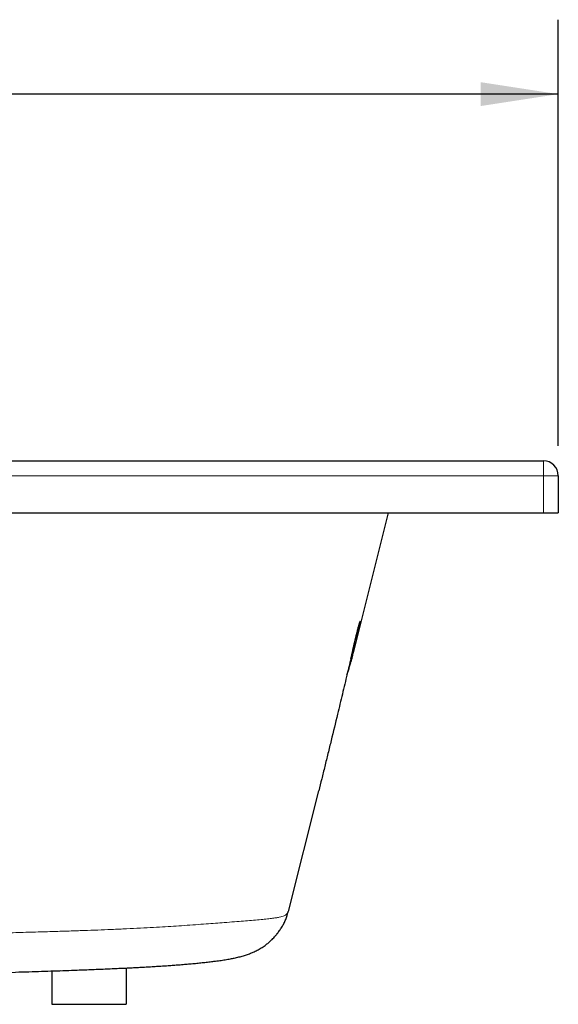
# Model space of a CAD drawing. Units: inches. Extents: x 0.63 to 7.82, y 3.02 to 10.37.
# Drawn here: x 2.31 to 3.21, y 3.53 to 5.18 of the extents above; entities that cross this region are included whole.
import ezdxf

# ---------------------------------------------------------------- set-up
doc = ezdxf.new("R2010")
doc.units = ezdxf.units.IN
doc.header["$MEASUREMENT"] = 0
doc.layers.add('FORMAT', color=7, linetype='Continuous')
doc.styles.add('SLDTEXTSTYLE0', font='TXT', dxfattribs={"width": 0.605})
doc.dimstyles.new('SLDDIMSTYLE2', dxfattribs={"dimtxt": 0.121338, "dimasz": 0.13, "dimexe": 0, "dimexo": 0.0625, "dimgap": 0.030334, "dimtad": 0, "dimtih": 1, "dimtoh": 1, "dimlfac": 20, "dimrnd": 1e-09, "dimzin": 12, "dimdsep": 46, "dimlunit": 5, "dimtxsty": 'SLDTEXTSTYLE0', "dimsah": 1, "dimcen": 0.09, "dimadec": 0, "dimazin": 3, "dimtfac": 1, "dimtofl": 0, "dimtmove": 0, "dimatfit": 3, "dimfxl": 0, "dimfrac": 2, "dimtolj": 1, "dimtzin": 12, "dimarcsym": 0})

# ---------------------------------------------------------------- blocks, each defined once
blk = doc.blocks.new('_D_19')
at = {"layer": 'FORMAT', "color": 7}
for p, q in [((1.0608, 4.4681), (1.0608, 5.1838)), ((3.2108, 4.4681), (3.2108, 5.1838)), ((1.0608, 5.0588), (1.8682, 5.0588)), ((3.2108, 5.0588), (2.0686, 5.0588))]:
    blk.add_line(p, q, dxfattribs=at)
for points in [[(1.0608, 5.0588), (1.1908, 5.0388), (1.1908, 5.0788)], [(3.2108, 5.0588), (3.0808, 5.0788), (3.0808, 5.0388)]]:
    blk.add_solid(points, dxfattribs=at)
at = {"layer": 'FORMAT', "color": 7, "insert": (1.8682, 5.1255), "char_height": 0.125, "attachment_point": 1, "style": 'SLDTEXTSTYLE0'}
blk.add_mtext('42"', dxfattribs=at)

msp = doc.modelspace()

# ---------------------------------------------------------------- linework, layer by layer
at = {"color": 7, "linetype": 'Continuous', "lineweight": 25}
for p, q in [((1.08583842, 4.44311901), (3.18583842, 4.44311901)), ((3.16351955, 4.443119), (3.16350896, 4.44311901)), ((3.21083842, 4.41811901), (3.21083842, 4.35561901)), ((1.08583842, 4.35561901), (3.18583842, 4.35561901)), ((2.86705511, 4.12091481), (2.92597334, 4.35561901)), ((3.18583842, 4.35561901), (3.21083842, 4.35561901)), ((2.75794703, 3.68628125), (2.80884342, 3.88902711)), ((2.48583842, 3.59161302), (2.48583842, 3.53061901)), ((2.23008648, 3.58204656), (2.37506887, 3.58710946)), ((2.36083842, 3.58661252), (2.36083842, 3.53061901)), ((2.36083842, 3.53061901), (2.48583842, 3.53061901))]:
    msp.add_line(p, q, dxfattribs=at)
at = {"color": 8, "linetype": 'Continuous', "lineweight": 18}
for p, q in [((3.18583842, 4.41811901), (3.18583842, 4.44311901)), ((3.18583842, 4.41811901), (1.08583842, 4.41811901)), ((3.18583842, 4.35561901), (3.18583842, 4.41811901)), ((3.21083842, 4.41811901), (3.18583842, 4.41811901)), ((2.87277648, 4.1532839), (2.87272546, 4.15314644)), ((2.87492062, 4.15497359), (2.87571905, 4.15860308)), ((2.30592967, 3.58486943), (2.30839028, 3.58494478))]:
    msp.add_line(p, q, dxfattribs=at)
at = {"color": 7, "linetype": 'Continuous', "lineweight": 25}
msp.add_arc((3.18583842, 4.41811901), 0.025, 0, 90, dxfattribs=at)
at = {"color": 8, "linetype": 'Continuous', "lineweight": 18}
msp.add_arc((2.86198789, 4.16238162), 0.01424157, 319.01012616, 344.61420059, dxfattribs=at)
for points, knots in [([(2.87571905, 4.15860308), (2.87609029, 4.16033708), (2.87644027, 4.16200515), (2.87708459, 4.16516153), (2.87737915, 4.1666506), (2.8778915, 4.16937114), (2.87811025, 4.17060668), (2.87834886, 4.17214756), (2.87841225, 4.17260197), (2.8784989, 4.17336122), (2.87852229, 4.17366658), (2.87851766, 4.17397448), (2.87850936, 4.17405201), (2.87847733, 4.17414548), (2.87845367, 4.17416172), (2.87838898, 4.17412443), (2.87834797, 4.17407095), (2.87824569, 4.17388208), (2.87818398, 4.17374537), (2.87804039, 4.17338403), (2.87795837, 4.17315931), (2.87781844, 4.17274908), (2.87776897, 4.17260011), (2.87766406, 4.17227617), (2.87760834, 4.17210032), (2.877319, 4.17116841), (2.87705142, 4.17025019), (2.87659643, 4.16861333), (2.87643869, 4.1680346), (2.87611586, 4.16683051), (2.87595019, 4.16620303), (2.87561106, 4.16490143), (2.87543931, 4.16423382), (2.875097, 4.16288888), (2.87492561, 4.16220837), (2.87441078, 4.16014588), (2.87406446, 4.15873358), (2.87338654, 4.15593135), (2.87305365, 4.15453642), (2.87272546, 4.15314644)], [0, 0, 0, 0, 0.125, 0.125, 0.25, 0.25, 0.375, 0.375, 0.4375, 0.4375, 0.5, 0.5, 0.53125, 0.53125, 0.5625, 0.5625, 0.59375, 0.59375, 0.625, 0.625, 0.65625, 0.65625, 0.671875, 0.671875, 0.6875, 0.6875, 0.75, 0.75, 0.78125, 0.78125, 0.8125, 0.8125, 0.84375, 0.84375, 0.875, 0.875, 0.9375, 0.9375, 1, 1, 1, 1]), ([(2.87272546, 4.15314644), (2.87004254, 4.14178594), (2.86672509, 4.12773854), (2.86340381, 4.11377139), (2.86276854, 4.11109984)], [0, 0, 0, 0, 0.8087265862, 1, 1, 1, 1]), ([(2.75766937, 3.68635109), (2.75763526, 3.6860018), (2.75746048, 3.68421198), (2.75566559, 3.68238304), (2.75333492, 3.68038547), (2.75091376, 3.67906797), (2.74746429, 3.67784972), (2.74300588, 3.6768011), (2.73710335, 3.67579523), (2.72970987, 3.67476749), (2.72050917, 3.67368281), (2.70946317, 3.6725504), (2.69676494, 3.67139316), (2.68277593, 3.67027762), (2.66759571, 3.66916555), (2.65191177, 3.66803217), (2.63598424, 3.66682688), (2.62009636, 3.66560983), (2.60260273, 3.66430217), (2.58437753, 3.66300432), (2.56564191, 3.66175673), (2.54671076, 3.66058081), (2.52624616, 3.6594022), (2.50418663, 3.658237), (2.48049989, 3.65710085), (2.45657709, 3.65606928), (2.43267073, 3.65514509), (2.40890478, 3.65430318), (2.38402816, 3.65348985), (2.36154544, 3.65280106), (2.34200124, 3.65221898), (2.32026522, 3.65157602), (2.30344059, 3.65106925), (2.29220312, 3.65073078)], [0, 0, 0, 0, 0.0230076973, 0.11789810433, 0.16535640732, 0.21281975257, 0.26027606405, 0.30772477428, 0.34695999943, 0.38622853152, 0.42550537891, 0.46476850255, 0.50399918779, 0.54057933278, 0.57716624746, 0.61373778354, 0.64163742947, 0.66956342158, 0.69747697424, 0.72535963989, 0.74872134999, 0.77209559778, 0.79545397157, 0.81941067035, 0.84338557153, 0.86733737721, 0.88785273258, 0.90836714214, 0.92916982046, 0.94997138904, 0.96244321242, 0.97491514916, 1, 1, 1, 1])]:
    msp.add_open_spline(points, degree=3, knots=knots, dxfattribs=at)
at = {"color": 7, "linetype": 'Continuous', "lineweight": 25}
for points, knots in [([(2.87492358, 4.16211578), (2.87492586, 4.16212495), (2.87516194, 4.16307695), (2.87560564, 4.16480033), (2.87620169, 4.16707072), (2.87668981, 4.16884854), (2.87705601, 4.17012014), (2.87728107, 4.17083105), (2.87728795, 4.17084991), (2.87729044, 4.17085673)], [0, 0, 0, 0, 0.002126608, 0.22072622048, 0.41496517184, 0.58556087516, 0.74311866474, 0.90713201952, 1, 1, 1, 1]), ([(2.86268604, 4.10450811), (2.86285016, 4.10507782), (2.86369394, 4.10800684), (2.86528763, 4.11398012), (2.86746235, 4.12245568), (2.86970082, 4.13170226), (2.87216688, 4.14230899), (2.87393952, 4.15046143), (2.87492062, 4.15497359)], [0, 0, 0, 0, 0.0438298871, 0.2253413289, 0.4071670228, 0.589945779, 0.7730458279, 1, 1, 1, 1]), ([(2.86281283, 4.11122406), (2.86390949, 4.11583899), (2.86723301, 4.12982496), (2.87055165, 4.14387215), (2.87277524, 4.15328421)], [0, 0, 0, 0, 0.3299683451, 1, 1, 1, 1]), ([(2.8727802, 4.15328948), (2.87293928, 4.15396461), (2.87337838, 4.1558282), (2.87410001, 4.15881049), (2.87466027, 4.16105902), (2.87492358, 4.16211578)], [0, 0, 0, 0, 0.23141262243, 0.63877917446, 1, 1, 1, 1]), ([(2.86276854, 4.11109984), (2.86071823, 4.10246558), (2.85597728, 4.08250048), (2.84853987, 4.05138647), (2.83957757, 4.01410458), (2.83152184, 3.98088354), (2.82439532, 3.95174118), (2.81907644, 3.93013111), (2.81386886, 3.909106), (2.81049387, 3.89562397), (2.80884252, 3.88902734)], [0, 0, 0, 0, 0.11327482069, 0.26192681541, 0.41057300652, 0.60812753912, 0.70720435565, 0.80627442377, 0.90521195404, 1, 1, 1, 1]), ([(2.85626419, 4.08374268), (2.85691163, 4.08563583), (2.85819866, 4.08939916), (2.86018107, 4.09579907), (2.86162237, 4.10062274), (2.86241532, 4.10349484), (2.86252678, 4.10389854)], [0, 0, 0, 0, 0.3212189741, 0.6385417621, 0.9491942673, 1, 1, 1, 1]), ([(2.43046051, 3.5891801), (2.4310787, 3.58920458), (2.43586712, 3.58939417), (2.444492, 3.58975207), (2.45637043, 3.59025692), (2.46797314, 3.59077132), (2.47934864, 3.59129605), (2.49040104, 3.59182903), (2.50115321, 3.59237168), (2.51162657, 3.59292572), (2.52189188, 3.59349609), (2.53194776, 3.59408433), (2.54179434, 3.59469228), (2.55143158, 3.59532218), (2.56086393, 3.59597666), (2.570023, 3.59665484), (2.5791765, 3.59737563), (2.58836289, 3.59814677), (2.59759408, 3.59897706), (2.60666957, 3.59985303), (2.61563309, 3.60078302), (2.62448942, 3.60177155), (2.63372148, 3.60287936), (2.64291171, 3.60409518), (2.65205516, 3.60545406), (2.66000403, 3.60680434), (2.66779854, 3.60833625), (2.67506389, 3.61001931), (2.68225226, 3.61198153), (2.68923166, 3.61423633), (2.69581997, 3.61674787), (2.7023405, 3.61965276), (2.7089447, 3.62310475), (2.71565535, 3.62724787), (2.72171174, 3.63165661), (2.7267135, 3.63586983), (2.73050903, 3.63945371), (2.73339668, 3.64243384), (2.73562633, 3.64490524), (2.73729113, 3.64684461), (2.73879979, 3.6486888), (2.73880601, 3.64869251), (2.73967867, 3.6497858), (2.74129476, 3.65183556), (2.74403129, 3.65556333), (2.74781362, 3.6615503), (2.75120906, 3.66790242), (2.75414309, 3.6746164), (2.75638195, 3.68079784), (2.75739712, 3.68487669), (2.75779291, 3.68646694)], [0, 0, 0, 0, 0.0022448588, 0.0173883564, 0.0328176506, 0.0485352832, 0.0645418582, 0.0808867722, 0.0973094293, 0.1141784667, 0.1315215696, 0.1493735026, 0.1677708687, 0.1867529991, 0.2063631119, 0.2266489884, 0.2472625307, 0.2703903623, 0.2943688464, 0.319369327, 0.3455393817, 0.3730507702, 0.4020943185, 0.4360250563, 0.468510239, 0.5032457187, 0.5291824669, 0.5608835871, 0.592748962, 0.622464589, 0.6489136313, 0.6735834725, 0.6998642543, 0.7253317734, 0.7509382105, 0.7721520709, 0.7902538362, 0.8063229552, 0.8210319084, 0.8348378946, 0.8493950921, 0.8633081454, 0.8653291758, 0.8673380255, 0.892759243, 0.917353251, 0.940902761, 0.9636577893, 0.9858310135, 1, 1, 1, 1]), ([(2.30839028, 3.58494478), (2.31313784, 3.58508922), (2.32527932, 3.58545862), (2.34413286, 3.58606157), (2.36480502, 3.58675025), (2.38466872, 3.58744226), (2.40623592, 3.58823353), (2.42142459, 3.5888075), (2.42964314, 3.58914989), (2.42995307, 3.5891628)], [0, 0, 0, 0, 0.10474463683, 0.26787508464, 0.43130203349, 0.59477951547, 0.75797899341, 0.99087309959, 1, 1, 1, 1])]:
    msp.add_open_spline(points, degree=3, knots=knots, dxfattribs=at)

# ---------------------------------------------------------------- dimensions: what is measured, and where the dimension line sits
at = {"layer": 'FORMAT', "color": 7}
dim = msp.add_linear_dim(base=(3.21083842, 5.05876176), p1=(1.06083842, 4.41811901), p2=(3.21083842, 4.41811901), dimstyle='SLDDIMSTYLE2', dxfattribs=at)
dim.commit()
dim.dimension.update_dxf_attribs({"geometry": '_D_19', "text_midpoint": (1.96840595, 5.05876176), "dimtype": 160})

doc.saveas('drawing.dxf')
